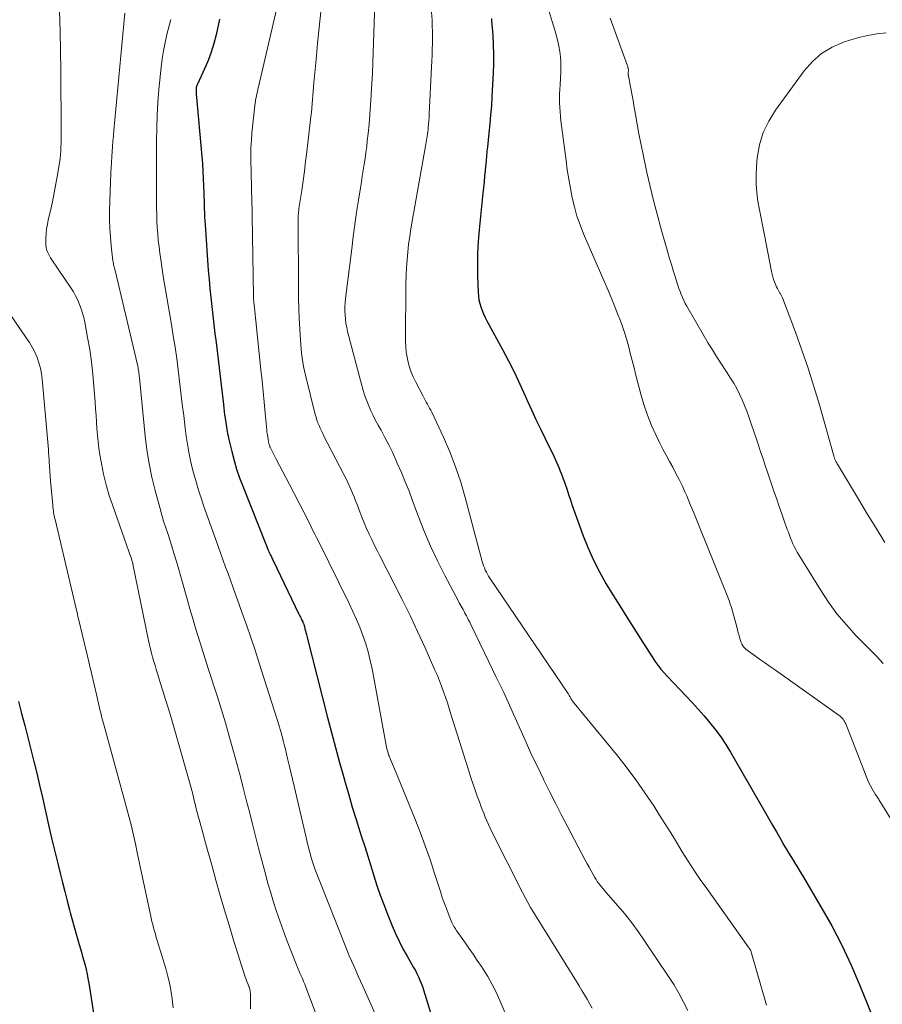
# Model space of a CAD drawing. Units: feet. Extents: x 1910000 to 1915000, y 500000 to 505003.
# Drawn here: x 1910608 to 1910703, y 500178 to 500286 of the extents above; entities that cross this region are included whole.
import ezdxf

# ---------------------------------------------------------------- set-up
doc = ezdxf.new("R2010")
doc.units = ezdxf.units.FT
doc.header["$LTSCALE"] = 100
doc.header["$MEASUREMENT"] = 0
doc.layers.add('CONTOUR INDEX', color=32, linetype='Continuous', lineweight=25)
doc.layers.add('CONTOUR INTERMEDIATE', color=40, linetype='Continuous', lineweight=15)

msp = doc.modelspace()

# ---------------------------------------------------------------- linework, layer by layer
at = {"layer": 'CONTOUR INDEX', "flags": 128}
for points, elevation in [([(1910629.84, 500286.54), (1910629.46, 500284.82), (1910629.22, 500283.87), (1910628.93, 500282.92), (1910628.58, 500282), (1910628.19, 500281.09), (1910627.41, 500279.4), (1910627.38, 500279.34), (1910627.36, 500279.28), (1910627.34, 500279.23), (1910627.32, 500279.17), (1910627.3, 500279.11), (1910627.28, 500279.05), (1910627.27, 500278.99), (1910627.27, 500278.93), (1910627.26, 500278.81), (1910627.26, 500278.69), (1910627.26, 500278.57), (1910627.27, 500278.45), (1910627.27, 500278.33), (1910627.89, 500271.42), (1910627.96, 500270.61), (1910628.01, 500269.8), (1910628.06, 500269), (1910628.09, 500268.19), (1910628.12, 500267.45), (1910628.13, 500267.01), (1910628.14, 500266.57), (1910628.16, 500266.13), (1910628.17, 500265.69), (1910628.19, 500265.25), (1910628.21, 500264.8), (1910628.23, 500264.36), (1910628.26, 500263.92), (1910628.61, 500258.91), (1910628.69, 500257.91), (1910628.78, 500256.92), (1910628.88, 500255.92), (1910628.99, 500254.93), (1910629.11, 500253.94), (1910629.22, 500252.94), (1910629.34, 500251.95), (1910629.46, 500250.96), (1910630.27, 500244.12), (1910630.32, 500243.75), (1910630.36, 500243.38), (1910630.41, 500243.01), (1910630.46, 500242.64), (1910630.49, 500242.39), (1910630.53, 500242.14), (1910630.56, 500241.9), (1910630.6, 500241.66), (1910630.64, 500241.41), (1910630.68, 500241.17), (1910630.72, 500240.93), (1910630.78, 500240.69), (1910630.83, 500240.44), (1910631.19, 500238.96), (1910631.45, 500237.99), (1910631.73, 500237.02), (1910632.06, 500236.07), (1910632.41, 500235.13), (1910635, 500228.58), (1910635.09, 500228.38), (1910635.17, 500228.17), (1910635.26, 500227.97), (1910635.36, 500227.76), (1910635.45, 500227.56), (1910635.55, 500227.36), (1910635.65, 500227.16), (1910635.74, 500226.95), (1910638.58, 500221.07), (1910638.66, 500220.9), (1910638.74, 500220.74), (1910638.82, 500220.58), (1910638.9, 500220.41), (1910639, 500220.2), (1910639.03, 500220.14), (1910639.06, 500220.08), (1910639.08, 500220.02), (1910639.11, 500219.96), (1910639.13, 500219.89), (1910639.15, 500219.83), (1910639.17, 500219.77), (1910639.19, 500219.7), (1910639.25, 500219.44), (1910639.3, 500219.24), (1910639.35, 500219.04), (1910639.4, 500218.84), (1910639.45, 500218.64), (1910641.74, 500209.68), (1910642.17, 500208.03), (1910642.6, 500206.38), (1910643.05, 500204.74), (1910643.51, 500203.09), (1910643.67, 500202.54), (1910644.06, 500201.18), (1910644.46, 500199.82), (1910644.88, 500198.47), (1910645.3, 500197.12), (1910645.48, 500196.56), (1910645.82, 500195.49), (1910646.16, 500194.42), (1910646.49, 500193.35), (1910646.83, 500192.27), (1910647.17, 500191.21), (1910647.53, 500190.14), (1910647.92, 500189.09), (1910648.33, 500188.04), (1910648.85, 500186.75), (1910649.21, 500185.9), (1910649.6, 500185.06), (1910650.03, 500184.24), (1910650.48, 500183.43), (1910651.02, 500182.5), (1910651.21, 500182.16), (1910651.4, 500181.83), (1910651.57, 500181.49), (1910651.74, 500181.14), (1910651.9, 500180.79), (1910652.05, 500180.44), (1910652.18, 500180.08), (1910652.3, 500179.71), (1910654.16, 500173.61)], 880), ([(1910659.76, 500286.62), (1910659.78, 500286.35), (1910659.91, 500284.79), (1910659.98, 500283.74), (1910660.01, 500282.69), (1910660, 500281.65), (1910659.97, 500280.6), (1910659.82, 500278.02), (1910659.76, 500277.02), (1910659.68, 500276.02), (1910659.59, 500275.02), (1910659.49, 500274.02), (1910659.32, 500272.46), (1910659.29, 500272.24), (1910659.27, 500272.02), (1910659.25, 500271.8), (1910659.23, 500271.59), (1910659.21, 500271.37), (1910659.2, 500271.15), (1910659.18, 500270.93), (1910659.16, 500270.71), (1910659.08, 500269.89), (1910659.02, 500269.27), (1910658.96, 500268.64), (1910658.9, 500268.01), (1910658.84, 500267.38), (1910658.42, 500263.36), (1910658.32, 500262.08), (1910658.25, 500260.8), (1910658.23, 500259.52), (1910658.24, 500258.23), (1910658.3, 500256.49), (1910658.33, 500256.08), (1910658.38, 500255.67), (1910658.48, 500255.27), (1910658.6, 500254.88), (1910658.74, 500254.49), (1910658.9, 500254.11), (1910659.08, 500253.73), (1910659.26, 500253.36), (1910660.99, 500250.2), (1910661.65, 500248.94), (1910662.3, 500247.66), (1910662.91, 500246.37), (1910663.5, 500245.08), (1910663.75, 500244.51), (1910664.21, 500243.49), (1910664.67, 500242.47), (1910665.16, 500241.47), (1910665.64, 500240.46), (1910666.32, 500239.11), (1910666.48, 500238.78), (1910666.63, 500238.46), (1910666.78, 500238.13), (1910666.93, 500237.8), (1910667.07, 500237.47), (1910667.22, 500237.14), (1910667.35, 500236.81), (1910667.48, 500236.47), (1910667.67, 500235.96), (1910667.81, 500235.6), (1910667.94, 500235.24), (1910668.06, 500234.87), (1910668.18, 500234.5), (1910668.3, 500234.13), (1910668.42, 500233.76), (1910668.54, 500233.4), (1910668.67, 500233.03), (1910669.88, 500229.67), (1910670.41, 500228.32), (1910670.99, 500226.99), (1910671.65, 500225.71), (1910672.37, 500224.44), (1910673.13, 500223.2), (1910673.89, 500221.97), (1910674.66, 500220.73), (1910675.44, 500219.5), (1910676.57, 500217.73), (1910676.86, 500217.27), (1910677.16, 500216.81), (1910677.46, 500216.35), (1910677.77, 500215.9), (1910678.09, 500215.45), (1910678.42, 500215.02), (1910678.78, 500214.61), (1910679.14, 500214.2), (1910681.17, 500212.07), (1910681.85, 500211.34), (1910682.52, 500210.61), (1910683.17, 500209.86), (1910683.82, 500209.11), (1910684.43, 500208.33), (1910685.02, 500207.54), (1910685.57, 500206.71), (1910686.08, 500205.87), (1910689.82, 500199.38), (1910690.26, 500198.61), (1910690.7, 500197.85), (1910691.13, 500197.09), (1910691.57, 500196.32), (1910691.96, 500195.65), (1910692.2, 500195.23), (1910692.46, 500194.8), (1910692.72, 500194.39), (1910692.98, 500193.97), (1910693.25, 500193.55), (1910693.51, 500193.14), (1910693.76, 500192.71), (1910694.02, 500192.29), (1910696.04, 500188.86), (1910697.22, 500186.75), (1910698.34, 500184.61), (1910699.36, 500182.42), (1910700.32, 500180.19), (1910701.67, 500176.86)], 860), ([(1910607.72, 500211.44), (1910608.06, 500210.12), (1910608.41, 500208.81), (1910608.75, 500207.49), (1910609.09, 500206.18), (1910609.42, 500204.86), (1910609.74, 500203.54), (1910610.05, 500202.22), (1910610.35, 500200.89), (1910610.69, 500199.36), (1910611.03, 500197.88), (1910611.37, 500196.41), (1910611.72, 500194.94), (1910612.09, 500193.47), (1910612.32, 500192.54), (1910612.57, 500191.54), (1910612.83, 500190.53), (1910613.08, 500189.52), (1910613.35, 500188.52), (1910613.46, 500188.08), (1910613.67, 500187.29), (1910613.88, 500186.51), (1910614.11, 500185.73), (1910614.33, 500184.94), (1910614.51, 500184.35), (1910614.65, 500183.87), (1910614.78, 500183.38), (1910614.92, 500182.9), (1910615.05, 500182.42), (1910615.17, 500181.93), (1910615.28, 500181.44), (1910615.37, 500180.95), (1910615.46, 500180.45), (1910616.24, 500175.48)], 900)]:
    msp.add_lwpolyline(points, dxfattribs=dict(at, elevation=elevation))
at = {"layer": 'CONTOUR INTERMEDIATE', "flags": 128}
for points, elevation in [([(1910637.62, 500294.12), (1910634.13, 500279.09), (1910634.07, 500278.84), (1910634.01, 500278.59), (1910633.95, 500278.33), (1910633.9, 500278.08), (1910633.84, 500277.83), (1910633.8, 500277.57), (1910633.76, 500277.32), (1910633.73, 500277.06), (1910633.41, 500274.02), (1910633.35, 500273.23), (1910633.3, 500272.44), (1910633.29, 500271.65), (1910633.29, 500270.86), (1910633.32, 500269.87), (1910633.32, 500269.58), (1910633.33, 500269.28), (1910633.34, 500268.99), (1910633.35, 500268.69), (1910633.36, 500268.43), (1910633.37, 500268.26), (1910633.37, 500268.1), (1910633.38, 500267.94), (1910633.38, 500267.78), (1910633.38, 500267.61), (1910633.38, 500267.45), (1910633.38, 500267.29), (1910633.39, 500267.12), (1910633.58, 500256.07), (1910633.58, 500255.98), (1910633.58, 500255.89), (1910633.59, 500255.8), (1910633.6, 500255.71), (1910633.6, 500255.62), (1910633.61, 500255.53), (1910633.62, 500255.44), (1910633.63, 500255.35), (1910633.7, 500254.8), (1910633.74, 500254.43), (1910633.78, 500254.06), (1910633.82, 500253.69), (1910633.86, 500253.33), (1910634.41, 500247.95), (1910634.53, 500246.76), (1910634.65, 500245.57), (1910634.76, 500244.38), (1910634.88, 500243.19), (1910635.04, 500241.35), (1910635.07, 500241.08), (1910635.11, 500240.81), (1910635.15, 500240.54), (1910635.19, 500240.27), (1910635.27, 500239.84), (1910635.28, 500239.79), (1910635.3, 500239.74), (1910635.31, 500239.69), (1910635.33, 500239.64), (1910635.35, 500239.59), (1910635.38, 500239.54), (1910635.4, 500239.49), (1910635.42, 500239.44), (1910636.09, 500238.13), (1910636.45, 500237.43), (1910636.81, 500236.73), (1910637.18, 500236.02), (1910637.54, 500235.32), (1910639.12, 500232.27), (1910639.33, 500231.87), (1910639.53, 500231.48), (1910639.73, 500231.08), (1910639.93, 500230.68), (1910640.13, 500230.28), (1910640.33, 500229.88), (1910640.53, 500229.49), (1910640.73, 500229.09), (1910644.11, 500222.23), (1910644.52, 500221.37), (1910644.91, 500220.49), (1910645.28, 500219.61), (1910645.62, 500218.72), (1910645.93, 500217.81), (1910646.21, 500216.9), (1910646.44, 500215.97), (1910646.63, 500215.04), (1910648.08, 500207.21), (1910648.12, 500207.01), (1910648.16, 500206.81), (1910648.2, 500206.62), (1910648.24, 500206.42), (1910648.27, 500206.25), (1910648.3, 500206.13), (1910648.33, 500206.02), (1910648.36, 500205.91), (1910648.39, 500205.79), (1910648.42, 500205.68), (1910648.46, 500205.57), (1910648.5, 500205.46), (1910648.55, 500205.35), (1910648.67, 500205.05), (1910648.77, 500204.8), (1910648.88, 500204.54), (1910648.99, 500204.28), (1910649.09, 500204.03), (1910651.33, 500198.55), (1910651.92, 500197.06), (1910652.49, 500195.57), (1910653.01, 500194.05), (1910653.52, 500192.53), (1910654.15, 500190.52), (1910654.36, 500189.89), (1910654.58, 500189.27), (1910654.81, 500188.65), (1910655.05, 500188.04), (1910655.43, 500187.12), (1910655.5, 500186.97), (1910655.57, 500186.83), (1910655.64, 500186.69), (1910655.73, 500186.55), (1910655.81, 500186.41), (1910655.9, 500186.27), (1910655.99, 500186.14), (1910656.08, 500186.01), (1910656.83, 500184.95), (1910657.3, 500184.29), (1910657.76, 500183.62), (1910658.21, 500182.95), (1910658.66, 500182.28), (1910658.85, 500181.99), (1910659.36, 500181.16), (1910659.85, 500180.31), (1910660.28, 500179.44), (1910660.69, 500178.55), (1910661.76, 500176.03)], 876), ([(1910647.02, 500290.44), (1910646.77, 500282.88), (1910646.72, 500281.74), (1910646.68, 500280.6), (1910646.62, 500279.47), (1910646.55, 500278.33), (1910646.54, 500278.16), (1910646.47, 500277.11), (1910646.39, 500276.06), (1910646.3, 500275.01), (1910646.2, 500273.96), (1910646.11, 500273.17), (1910646.04, 500272.52), (1910645.96, 500271.87), (1910645.87, 500271.22), (1910645.77, 500270.58), (1910645.67, 500269.93), (1910645.56, 500269.28), (1910645.46, 500268.64), (1910645.36, 500267.99), (1910645.14, 500266.62), (1910644.93, 500265.29), (1910644.74, 500263.95), (1910644.56, 500262.62), (1910644.39, 500261.28), (1910643.72, 500255.8), (1910643.68, 500255.34), (1910643.65, 500254.89), (1910643.65, 500254.44), (1910643.66, 500253.98), (1910643.7, 500253.53), (1910643.76, 500253.08), (1910643.84, 500252.63), (1910643.94, 500252.19), (1910645.5, 500246.24), (1910645.66, 500245.67), (1910645.84, 500245.1), (1910646.04, 500244.54), (1910646.26, 500243.99), (1910646.51, 500243.45), (1910646.76, 500242.91), (1910647.03, 500242.38), (1910647.31, 500241.86), (1910647.62, 500241.31), (1910648.05, 500240.51), (1910648.47, 500239.7), (1910648.87, 500238.88), (1910649.25, 500238.06), (1910649.41, 500237.68), (1910649.86, 500236.66), (1910650.29, 500235.63), (1910650.7, 500234.6), (1910651.1, 500233.55), (1910651.72, 500231.88), (1910652.38, 500230.2), (1910653.08, 500228.55), (1910653.84, 500226.92), (1910654.65, 500225.31), (1910656.13, 500222.5), (1910656.23, 500222.31), (1910656.34, 500222.13), (1910656.44, 500221.94), (1910656.55, 500221.75), (1910656.65, 500221.56), (1910656.76, 500221.37), (1910656.86, 500221.18), (1910656.96, 500220.99), (1910657.01, 500220.89), (1910657.13, 500220.65), (1910657.26, 500220.4), (1910657.38, 500220.16), (1910657.5, 500219.91), (1910659.49, 500215.83), (1910660.31, 500214.13), (1910661.12, 500212.42), (1910661.9, 500210.7), (1910662.68, 500208.97), (1910663.03, 500208.18), (1910663.62, 500206.85), (1910664.23, 500205.52), (1910664.86, 500204.2), (1910665.5, 500202.88), (1910665.54, 500202.79), (1910666.17, 500201.53), (1910666.81, 500200.27), (1910667.45, 500199.01), (1910668.11, 500197.76), (1910670.09, 500193.99), (1910670.3, 500193.59), (1910670.51, 500193.2), (1910670.73, 500192.8), (1910670.95, 500192.41), (1910671.14, 500192.08), (1910671.28, 500191.86), (1910671.42, 500191.65), (1910671.57, 500191.44), (1910671.73, 500191.23), (1910671.9, 500191.03), (1910672.06, 500190.83), (1910672.23, 500190.64), (1910672.4, 500190.44), (1910673.66, 500188.99), (1910674.45, 500188.06), (1910675.21, 500187.1), (1910675.93, 500186.12), (1910676.63, 500185.12), (1910679.26, 500181.19), (1910679.84, 500180.28), (1910680.39, 500179.36), (1910680.89, 500178.41), (1910681.37, 500177.45)], 868), ([(1910612.25, 500287.38), (1910612.31, 500285.22), (1910612.34, 500283.06), (1910612.37, 500280.9), (1910612.41, 500274.19), (1910612.41, 500273.76), (1910612.41, 500273.33), (1910612.4, 500272.9), (1910612.39, 500272.47), (1910612.37, 500272.04), (1910612.34, 500271.61), (1910612.29, 500271.18), (1910612.23, 500270.76), (1910612.01, 500269.41), (1910611.84, 500268.41), (1910611.65, 500267.42), (1910611.45, 500266.43), (1910611.23, 500265.44), (1910611, 500264.46), (1910610.9, 500263.96), (1910610.82, 500263.46), (1910610.77, 500262.95), (1910610.74, 500262.44), (1910610.73, 500261.93), (1910610.74, 500261.68), (1910610.77, 500261.43), (1910610.82, 500261.19), (1910610.9, 500260.95), (1910611.01, 500260.71), (1910611.12, 500260.49), (1910611.24, 500260.27), (1910611.38, 500260.05), (1910613.48, 500256.96), (1910613.76, 500256.53), (1910614.01, 500256.09), (1910614.24, 500255.63), (1910614.45, 500255.16), (1910614.62, 500254.68), (1910614.78, 500254.2), (1910614.91, 500253.7), (1910615.02, 500253.2), (1910615.33, 500251.52), (1910615.56, 500250.18), (1910615.76, 500248.83), (1910615.91, 500247.47), (1910616.03, 500246.11), (1910616.16, 500244.38), (1910616.21, 500243.65), (1910616.26, 500242.93), (1910616.31, 500242.21), (1910616.35, 500241.48), (1910616.41, 500240.76), (1910616.48, 500240.04), (1910616.57, 500239.32), (1910616.69, 500238.61), (1910616.85, 500237.65), (1910617.09, 500236.47), (1910617.37, 500235.29), (1910617.71, 500234.13), (1910618.09, 500232.98), (1910620.09, 500227.35), (1910620.1, 500227.33), (1910620.11, 500227.32), (1910620.11, 500227.3), (1910620.12, 500227.28), (1910620.15, 500227.21), (1910620.15, 500227.2), (1910620.16, 500227.18), (1910620.17, 500227.16), (1910620.17, 500227.15), (1910620.21, 500226.98), (1910620.24, 500226.88), (1910620.26, 500226.78), (1910620.29, 500226.68), (1910620.31, 500226.58), (1910622.04, 500218.15), (1910622.14, 500217.69), (1910622.25, 500217.23), (1910622.36, 500216.77), (1910622.48, 500216.32), (1910622.61, 500215.86), (1910622.75, 500215.41), (1910622.88, 500214.96), (1910623.02, 500214.51), (1910623.33, 500213.54), (1910623.62, 500212.61), (1910623.91, 500211.67), (1910624.19, 500210.74), (1910624.47, 500209.8), (1910626.72, 500201.95), (1910626.77, 500201.75), (1910626.83, 500201.54), (1910626.88, 500201.34), (1910626.93, 500201.14), (1910626.93, 500201.1), (1910626.98, 500200.91), (1910627.02, 500200.73), (1910627.06, 500200.55), (1910627.1, 500200.36), (1910627.15, 500200.18), (1910627.19, 500200), (1910627.24, 500199.82), (1910627.29, 500199.63), (1910627.86, 500197.54), (1910628.2, 500196.31), (1910628.54, 500195.08), (1910628.88, 500193.85), (1910629.21, 500192.63), (1910629.45, 500191.77), (1910629.92, 500190.11), (1910630.4, 500188.46), (1910630.89, 500186.82), (1910631.4, 500185.17), (1910632.57, 500181.46), (1910632.63, 500181.25), (1910632.7, 500181.04), (1910632.78, 500180.84), (1910632.85, 500180.64), (1910632.99, 500180.28), (1910633, 500180.26), (1910633.01, 500180.23), (1910633.02, 500180.21), (1910633.03, 500180.19), (1910633.07, 500180.1), (1910633.08, 500180.07), (1910633.09, 500180.05), (1910633.1, 500180.03), (1910633.1, 500180), (1910633.17, 500179.75), (1910633.2, 500179.6), (1910633.23, 500179.44), (1910633.24, 500179.29), (1910633.25, 500179.13), (1910633.26, 500177.61)], 892), ([(1910619.42, 500287.2), (1910618.21, 500274.29), (1910618.16, 500273.71), (1910618.11, 500273.13), (1910618.06, 500272.55), (1910618.02, 500271.97), (1910617.98, 500271.38), (1910617.95, 500270.8), (1910617.92, 500270.22), (1910617.9, 500269.64), (1910617.75, 500265.44), (1910617.74, 500264.48), (1910617.76, 500263.51), (1910617.83, 500262.55), (1910617.92, 500261.6), (1910618.12, 500259.95), (1910618.14, 500259.82), (1910618.16, 500259.68), (1910618.19, 500259.55), (1910618.22, 500259.41), (1910618.25, 500259.28), (1910618.28, 500259.14), (1910618.31, 500259.01), (1910618.35, 500258.87), (1910620.85, 500248.36), (1910620.88, 500248.21), (1910620.91, 500248.05), (1910620.94, 500247.89), (1910620.96, 500247.73), (1910620.98, 500247.57), (1910621, 500247.41), (1910621.02, 500247.25), (1910621.04, 500247.09), (1910621.67, 500240.64), (1910621.85, 500239.13), (1910622.09, 500237.63), (1910622.4, 500236.14), (1910622.75, 500234.67), (1910623.37, 500232.38), (1910623.46, 500232.05), (1910623.56, 500231.73), (1910623.66, 500231.41), (1910623.77, 500231.09), (1910623.88, 500230.78), (1910623.99, 500230.46), (1910624.1, 500230.14), (1910624.2, 500229.82), (1910624.56, 500228.66), (1910624.83, 500227.77), (1910625.1, 500226.87), (1910625.37, 500225.97), (1910625.62, 500225.06), (1910626.31, 500222.6), (1910626.58, 500221.66), (1910626.86, 500220.71), (1910627.14, 500219.77), (1910627.43, 500218.83), (1910627.72, 500217.89), (1910628.02, 500216.95), (1910628.32, 500216.02), (1910628.61, 500215.08), (1910629.61, 500211.95), (1910630.05, 500210.52), (1910630.49, 500209.08), (1910630.91, 500207.63), (1910631.32, 500206.19), (1910631.39, 500205.94), (1910631.75, 500204.61), (1910632.1, 500203.29), (1910632.45, 500201.96), (1910632.79, 500200.63), (1910633.13, 500199.3), (1910633.47, 500197.96), (1910633.81, 500196.63), (1910634.15, 500195.3), (1910634.61, 500193.53), (1910634.89, 500192.48), (1910635.18, 500191.43), (1910635.48, 500190.39), (1910635.8, 500189.35), (1910636.13, 500188.32), (1910636.48, 500187.29), (1910636.85, 500186.27), (1910637.23, 500185.25), (1910638.32, 500182.46), (1910638.44, 500182.15), (1910638.57, 500181.85), (1910638.7, 500181.54), (1910638.83, 500181.24), (1910638.97, 500180.94), (1910639.1, 500180.63), (1910639.22, 500180.33), (1910639.34, 500180.02), (1910640.37, 500177.29)], 888), ([(1910640.99, 500287.37), (1910640.81, 500285.62), (1910640.64, 500283.87), (1910640.47, 500282.12), (1910640.24, 500279.56), (1910640.19, 500279.09), (1910640.15, 500278.62), (1910640.12, 500278.16), (1910640.08, 500277.69), (1910640.05, 500277.22), (1910640.01, 500276.76), (1910639.96, 500276.29), (1910639.91, 500275.82), (1910639.45, 500271.96), (1910639.32, 500270.9), (1910639.18, 500269.83), (1910639.04, 500268.77), (1910638.89, 500267.7), (1910638.59, 500265.7), (1910638.58, 500265.64), (1910638.58, 500265.57), (1910638.57, 500265.51), (1910638.56, 500265.45), (1910638.55, 500265.38), (1910638.54, 500265.32), (1910638.54, 500265.26), (1910638.53, 500265.2), (1910638.51, 500264.97), (1910638.5, 500264.79), (1910638.49, 500264.61), (1910638.49, 500264.43), (1910638.49, 500264.25), (1910638.52, 500256.96), (1910638.54, 500255.84), (1910638.56, 500254.72), (1910638.61, 500253.6), (1910638.67, 500252.48), (1910638.75, 500251.22), (1910638.78, 500250.74), (1910638.83, 500250.25), (1910638.88, 500249.77), (1910638.94, 500249.29), (1910639.02, 500248.8), (1910639.1, 500248.33), (1910639.21, 500247.85), (1910639.32, 500247.38), (1910640.39, 500243.04), (1910640.48, 500242.73), (1910640.57, 500242.42), (1910640.68, 500242.12), (1910640.8, 500241.81), (1910640.92, 500241.52), (1910641.06, 500241.22), (1910641.2, 500240.93), (1910641.34, 500240.64), (1910643.54, 500236.43), (1910643.74, 500236.03), (1910643.94, 500235.62), (1910644.13, 500235.21), (1910644.31, 500234.8), (1910644.49, 500234.38), (1910644.66, 500233.97), (1910644.82, 500233.55), (1910644.98, 500233.12), (1910645.27, 500232.34), (1910645.51, 500231.72), (1910645.76, 500231.1), (1910646.03, 500230.49), (1910646.3, 500229.88), (1910646.59, 500229.28), (1910646.88, 500228.68), (1910647.18, 500228.08), (1910647.48, 500227.48), (1910649.04, 500224.46), (1910649.93, 500222.69), (1910650.81, 500220.92), (1910651.65, 500219.14), (1910652.47, 500217.34), (1910653.56, 500214.91), (1910653.82, 500214.32), (1910654.06, 500213.73), (1910654.29, 500213.12), (1910654.51, 500212.52), (1910654.71, 500211.91), (1910654.92, 500211.3), (1910655.12, 500210.68), (1910655.31, 500210.07), (1910657.2, 500204.04), (1910657.44, 500203.29), (1910657.69, 500202.54), (1910657.95, 500201.79), (1910658.21, 500201.04), (1910658.45, 500200.4), (1910658.6, 500199.98), (1910658.76, 500199.56), (1910658.92, 500199.14), (1910659.08, 500198.72), (1910659.25, 500198.31), (1910659.43, 500197.9), (1910659.62, 500197.5), (1910659.81, 500197.09), (1910663.18, 500190.42), (1910663.47, 500189.87), (1910663.77, 500189.32), (1910664.08, 500188.78), (1910664.4, 500188.25), (1910664.73, 500187.72), (1910665.06, 500187.19), (1910665.39, 500186.66), (1910665.72, 500186.13), (1910669.14, 500180.62), (1910669.43, 500180.14), (1910669.72, 500179.65), (1910670.01, 500179.17), (1910670.29, 500178.68), (1910670.57, 500178.19), (1910670.84, 500177.7)], 872), ([(1910653.19, 500287.32), (1910653.24, 500286.44), (1910653.26, 500285.8), (1910653.28, 500285.16), (1910653.28, 500284.51), (1910653.28, 500283.87), (1910653.26, 500283.23), (1910653.24, 500282.58), (1910653.21, 500281.94), (1910653.18, 500281.3), (1910652.92, 500276.08), (1910652.9, 500275.71), (1910652.87, 500275.35), (1910652.84, 500274.99), (1910652.81, 500274.63), (1910652.79, 500274.36), (1910652.76, 500274.14), (1910652.74, 500273.91), (1910652.71, 500273.69), (1910652.67, 500273.46), (1910652.64, 500273.24), (1910652.6, 500273.02), (1910652.56, 500272.79), (1910652.52, 500272.57), (1910651.05, 500264.32), (1910650.91, 500263.47), (1910650.78, 500262.62), (1910650.66, 500261.77), (1910650.56, 500260.92), (1910650.48, 500260.06), (1910650.42, 500259.21), (1910650.38, 500258.35), (1910650.36, 500257.49), (1910650.33, 500251.04), (1910650.35, 500250.47), (1910650.4, 500249.9), (1910650.48, 500249.34), (1910650.6, 500248.78), (1910650.76, 500248.23), (1910650.94, 500247.7), (1910651.16, 500247.17), (1910651.4, 500246.66), (1910652.24, 500245.04), (1910652.36, 500244.82), (1910652.48, 500244.6), (1910652.6, 500244.38), (1910652.73, 500244.17), (1910652.85, 500243.96), (1910652.97, 500243.74), (1910653.09, 500243.52), (1910653.2, 500243.3), (1910654.48, 500240.53), (1910655.18, 500238.91), (1910655.83, 500237.27), (1910656.39, 500235.59), (1910656.88, 500233.9), (1910658.75, 500226.87), (1910658.82, 500226.63), (1910658.9, 500226.39), (1910658.99, 500226.15), (1910659.09, 500225.91), (1910659.21, 500225.69), (1910659.33, 500225.46), (1910659.46, 500225.24), (1910659.6, 500225.03), (1910668.17, 500212.38), (1910668.21, 500212.31), (1910668.26, 500212.25), (1910668.3, 500212.18), (1910668.34, 500212.11), (1910668.4, 500212.01), (1910668.41, 500211.99), (1910668.42, 500211.97), (1910668.43, 500211.95), (1910668.44, 500211.93), (1910668.48, 500211.85), (1910668.49, 500211.83), (1910668.5, 500211.81), (1910668.51, 500211.79), (1910668.52, 500211.77), (1910668.56, 500211.7), (1910668.6, 500211.65), (1910668.63, 500211.6), (1910668.67, 500211.55), (1910668.71, 500211.5), (1910673.52, 500205.61), (1910674.61, 500204.24), (1910675.66, 500202.84), (1910676.66, 500201.41), (1910677.63, 500199.95), (1910678.2, 500199.05), (1910678.85, 500198.02), (1910679.5, 500196.99), (1910680.14, 500195.95), (1910680.78, 500194.91), (1910681.42, 500193.88), (1910682.08, 500192.86), (1910682.76, 500191.85), (1910683.46, 500190.85), (1910688.04, 500184.43), (1910688.05, 500184.41), (1910688.06, 500184.4), (1910688.07, 500184.38), (1910688.09, 500184.36), (1910688.13, 500184.3), (1910688.15, 500184.29), (1910688.16, 500184.27), (1910688.17, 500184.26), (1910688.18, 500184.24), (1910688.27, 500184.1), (1910688.32, 500184.01), (1910690.04, 500178.03)], 864), ([(1910666.13, 500287.38), (1910666.45, 500286.3), (1910666.77, 500285.24), (1910666.93, 500284.69), (1910667.07, 500284.13), (1910667.19, 500283.56), (1910667.29, 500283), (1910667.36, 500282.42), (1910667.4, 500281.85), (1910667.41, 500281.28), (1910667.4, 500280.7), (1910667.32, 500279.31), (1910667.3, 500278.81), (1910667.28, 500278.32), (1910667.28, 500277.83), (1910667.28, 500277.33), (1910667.29, 500276.84), (1910667.32, 500276.35), (1910667.36, 500275.85), (1910667.42, 500275.36), (1910667.98, 500271.01), (1910668.12, 500269.98), (1910668.28, 500268.95), (1910668.46, 500267.92), (1910668.66, 500266.9), (1910668.9, 500265.88), (1910669.18, 500264.88), (1910669.52, 500263.9), (1910669.91, 500262.94), (1910672.4, 500257.19), (1910672.76, 500256.36), (1910673.1, 500255.53), (1910673.44, 500254.7), (1910673.77, 500253.86), (1910673.82, 500253.73), (1910674.11, 500252.96), (1910674.38, 500252.17), (1910674.62, 500251.38), (1910674.84, 500250.58), (1910675.05, 500249.78), (1910675.26, 500248.97), (1910675.47, 500248.17), (1910675.67, 500247.36), (1910676.21, 500245.29), (1910676.54, 500244.12), (1910676.93, 500242.96), (1910677.39, 500241.84), (1910677.89, 500240.73), (1910678.31, 500239.89), (1910678.65, 500239.22), (1910678.99, 500238.55), (1910679.35, 500237.88), (1910679.72, 500237.23), (1910680.08, 500236.56), (1910680.43, 500235.89), (1910680.75, 500235.21), (1910681.06, 500234.53), (1910681.26, 500234.07), (1910681.65, 500233.14), (1910682.04, 500232.22), (1910682.42, 500231.29), (1910682.79, 500230.36), (1910685.78, 500222.92), (1910685.93, 500222.55), (1910686.06, 500222.17), (1910686.18, 500221.78), (1910686.3, 500221.39), (1910686.77, 500219.65), (1910686.85, 500219.33), (1910686.94, 500219.01), (1910687.02, 500218.7), (1910687.11, 500218.38), (1910687.21, 500218.04), (1910687.26, 500217.9), (1910687.32, 500217.77), (1910687.39, 500217.64), (1910687.48, 500217.52), (1910687.52, 500217.47), (1910687.64, 500217.34), (1910687.77, 500217.21), (1910687.9, 500217.1), (1910688.05, 500216.99), (1910688.84, 500216.43), (1910689.39, 500216.05), (1910689.93, 500215.66), (1910690.48, 500215.28), (1910691.02, 500214.89), (1910698.05, 500209.91), (1910698.16, 500209.82), (1910698.27, 500209.72), (1910698.38, 500209.61), (1910698.47, 500209.49), (1910698.56, 500209.37), (1910698.63, 500209.25), (1910698.7, 500209.11), (1910698.76, 500208.98), (1910701, 500203.23), (1910701.15, 500202.87), (1910701.31, 500202.51), (1910701.49, 500202.16), (1910701.68, 500201.82), (1910701.96, 500201.33), (1910702.02, 500201.24), (1910702.08, 500201.14), (1910702.14, 500201.05), (1910702.21, 500200.96), (1910702.27, 500200.87), (1910702.34, 500200.78), (1910702.4, 500200.69), (1910702.46, 500200.59), (1910707.59, 500192.34)], 856), ([(1910624.48, 500286.51), (1910624.06, 500284.88), (1910623.85, 500283.98), (1910623.67, 500283.08), (1910623.53, 500282.17), (1910623.42, 500281.25), (1910623.18, 500278.82), (1910623.07, 500277.4), (1910622.98, 500275.99), (1910622.93, 500274.57), (1910622.9, 500273.15), (1910622.9, 500272.95), (1910622.9, 500271.63), (1910622.9, 500270.31), (1910622.9, 500268.99), (1910622.91, 500267.68), (1910622.91, 500266.47), (1910622.92, 500265.75), (1910622.93, 500265.04), (1910622.96, 500264.33), (1910623, 500263.62), (1910623.05, 500262.91), (1910623.11, 500262.2), (1910623.19, 500261.49), (1910623.28, 500260.78), (1910623.37, 500260.1), (1910623.52, 500259.05), (1910623.68, 500258), (1910623.85, 500256.96), (1910624.03, 500255.91), (1910624.55, 500252.94), (1910624.76, 500251.69), (1910624.96, 500250.44), (1910625.13, 500249.19), (1910625.3, 500247.94), (1910625.45, 500246.68), (1910625.6, 500245.43), (1910625.75, 500244.17), (1910625.9, 500242.91), (1910626.06, 500241.55), (1910626.17, 500240.65), (1910626.31, 500239.76), (1910626.47, 500238.88), (1910626.66, 500237.99), (1910626.77, 500237.51), (1910626.92, 500236.87), (1910627.08, 500236.24), (1910627.26, 500235.61), (1910627.45, 500234.98), (1910627.65, 500234.36), (1910627.85, 500233.74), (1910628.06, 500233.12), (1910628.28, 500232.5), (1910629.73, 500228.42), (1910629.99, 500227.69), (1910630.25, 500226.97), (1910630.51, 500226.24), (1910630.78, 500225.52), (1910631.04, 500224.8), (1910631.31, 500224.08), (1910631.57, 500223.35), (1910631.83, 500222.63), (1910632.31, 500221.29), (1910632.81, 500219.89), (1910633.29, 500218.49), (1910633.76, 500217.09), (1910634.21, 500215.67), (1910636.43, 500208.67), (1910636.53, 500208.35), (1910636.62, 500208.03), (1910636.71, 500207.7), (1910636.8, 500207.38), (1910636.83, 500207.26), (1910636.9, 500206.99), (1910636.97, 500206.73), (1910637.03, 500206.46), (1910637.1, 500206.19), (1910637.33, 500205.19), (1910637.52, 500204.43), (1910637.7, 500203.66), (1910637.88, 500202.9), (1910638.05, 500202.13), (1910639.37, 500196.49), (1910639.45, 500196.13), (1910639.54, 500195.78), (1910639.62, 500195.43), (1910639.71, 500195.07), (1910639.78, 500194.82), (1910639.84, 500194.6), (1910639.9, 500194.37), (1910639.97, 500194.15), (1910640.04, 500193.92), (1910640.11, 500193.7), (1910640.18, 500193.48), (1910640.26, 500193.26), (1910640.35, 500193.04), (1910643.66, 500184.6), (1910643.89, 500184.03), (1910644.12, 500183.46), (1910644.37, 500182.9), (1910644.62, 500182.34), (1910644.87, 500181.78), (1910645.12, 500181.22), (1910645.37, 500180.66), (1910645.62, 500180.1), (1910648.76, 500173.03)], 884), ([(1910672.83, 500286.66), (1910674.75, 500281.4), (1910674.77, 500281.34), (1910674.79, 500281.27), (1910674.8, 500281.21), (1910674.82, 500281.14), (1910674.83, 500281.08), (1910674.84, 500281.01), (1910674.84, 500280.95), (1910674.84, 500280.88), (1910674.83, 500280.73), (1910674.83, 500280.68), (1910674.83, 500280.62), (1910674.83, 500280.57), (1910674.83, 500280.51), (1910674.83, 500280.46), (1910674.83, 500280.4), (1910674.84, 500280.35), (1910674.85, 500280.3), (1910675.05, 500279.28), (1910675.15, 500278.72), (1910675.26, 500278.16), (1910675.36, 500277.6), (1910675.46, 500277.03), (1910675.63, 500276.04), (1910675.82, 500274.99), (1910676.01, 500273.93), (1910676.22, 500272.88), (1910676.43, 500271.83), (1910676.89, 500269.69), (1910677.23, 500268.15), (1910677.6, 500266.6), (1910678, 500265.07), (1910678.42, 500263.54), (1910679.19, 500260.86), (1910679.38, 500260.2), (1910679.58, 500259.54), (1910679.78, 500258.89), (1910679.98, 500258.23), (1910680.18, 500257.61), (1910680.29, 500257.26), (1910680.41, 500256.92), (1910680.53, 500256.59), (1910680.66, 500256.25), (1910680.8, 500255.92), (1910680.95, 500255.59), (1910681.11, 500255.27), (1910681.29, 500254.95), (1910683.64, 500250.9), (1910684.09, 500250.15), (1910684.55, 500249.41), (1910685.02, 500248.67), (1910685.51, 500247.94), (1910685.73, 500247.61), (1910686.1, 500247.05), (1910686.45, 500246.47), (1910686.78, 500245.88), (1910687.09, 500245.27), (1910687.37, 500244.66), (1910687.63, 500244.04), (1910687.88, 500243.41), (1910688.1, 500242.77), (1910688.39, 500241.91), (1910688.64, 500241.16), (1910688.89, 500240.42), (1910689.15, 500239.67), (1910689.4, 500238.92), (1910689.66, 500238.17), (1910689.91, 500237.43), (1910690.17, 500236.68), (1910690.42, 500235.93), (1910690.9, 500234.49), (1910691.17, 500233.7), (1910691.44, 500232.91), (1910691.72, 500232.12), (1910692, 500231.32), (1910692.33, 500230.39), (1910692.45, 500230.07), (1910692.57, 500229.75), (1910692.69, 500229.43), (1910692.82, 500229.11), (1910692.95, 500228.8), (1910693.1, 500228.49), (1910693.26, 500228.19), (1910693.43, 500227.89), (1910695.97, 500223.72), (1910696.85, 500222.38), (1910697.79, 500221.09), (1910698.83, 500219.87), (1910699.92, 500218.69), (1910700.73, 500217.88), (1910701.46, 500217.14), (1910702.18, 500216.39), (1910702.88, 500215.63)], 852), ([(1910703.21, 500285.03), (1910702.19, 500284.93), (1910701.18, 500284.77), (1910700.19, 500284.54), (1910699.21, 500284.25), (1910698.51, 500284.01), (1910697.26, 500283.46), (1910696.11, 500282.77), (1910695.11, 500281.88), (1910694.2, 500280.86), (1910691.04, 500276.55), (1910690.29, 500275.33), (1910689.68, 500274.06), (1910689.28, 500272.7), (1910689.03, 500271.29), (1910688.94, 500270.29), (1910688.89, 500269.34), (1910688.89, 500268.39), (1910688.97, 500267.45), (1910689.1, 500266.51), (1910689.28, 500265.57), (1910689.45, 500264.63), (1910689.63, 500263.69), (1910689.82, 500262.76), (1910690.6, 500258.78), (1910690.66, 500258.49), (1910690.74, 500258.2), (1910690.83, 500257.91), (1910690.92, 500257.63), (1910690.99, 500257.47), (1910691.07, 500257.27), (1910691.15, 500257.08), (1910691.25, 500256.89), (1910691.35, 500256.7), (1910691.48, 500256.48), (1910691.52, 500256.4), (1910691.57, 500256.33), (1910691.61, 500256.25), (1910691.65, 500256.18), (1910691.68, 500256.1), (1910691.72, 500256.03), (1910691.75, 500255.95), (1910691.79, 500255.87), (1910693.22, 500252.09), (1910693.94, 500250.12), (1910694.63, 500248.13), (1910695.26, 500246.12), (1910695.86, 500244.11), (1910697.42, 500238.58), (1910697.44, 500238.5), (1910697.47, 500238.42), (1910697.49, 500238.35), (1910697.52, 500238.27), (1910697.52, 500238.25), (1910697.54, 500238.18), (1910697.57, 500238.12), (1910697.59, 500238.05), (1910697.62, 500237.99), (1910697.64, 500237.96), (1910697.66, 500237.91), (1910697.68, 500237.86), (1910697.71, 500237.81), (1910697.74, 500237.76), (1910697.77, 500237.71), (1910697.79, 500237.67), (1910697.82, 500237.62), (1910697.85, 500237.57), (1910700.18, 500233.7), (1910701.14, 500232.11), (1910702.1, 500230.52), (1910703.06, 500228.93)], 848), ([(1910605.41, 500256.07), (1910608.58, 500251.49), (1910608.92, 500250.97), (1910609.23, 500250.43), (1910609.51, 500249.88), (1910609.76, 500249.31), (1910609.97, 500248.73), (1910610.14, 500248.14), (1910610.26, 500247.53), (1910610.34, 500246.92), (1910611.01, 500239.2), (1910611.04, 500238.83), (1910611.07, 500238.45), (1910611.09, 500238.07), (1910611.11, 500237.69), (1910611.13, 500237.45), (1910611.14, 500237.19), (1910611.16, 500236.93), (1910611.17, 500236.67), (1910611.19, 500236.41), (1910611.21, 500236.15), (1910611.23, 500235.89), (1910611.25, 500235.63), (1910611.27, 500235.37), (1910611.49, 500233.05), (1910611.51, 500232.85), (1910611.53, 500232.66), (1910611.56, 500232.46), (1910611.59, 500232.26), (1910611.62, 500232.07), (1910611.66, 500231.87), (1910611.7, 500231.68), (1910611.74, 500231.48), (1910614.1, 500221.51), (1910614.16, 500221.27), (1910614.22, 500221.03), (1910614.27, 500220.79), (1910614.33, 500220.55), (1910615.27, 500216.59), (1910615.53, 500215.5), (1910615.79, 500214.41), (1910616.04, 500213.32), (1910616.3, 500212.23), (1910616.68, 500210.58), (1910616.75, 500210.31), (1910616.81, 500210.05), (1910616.87, 500209.79), (1910616.93, 500209.53), (1910617, 500209.27), (1910617.07, 500209.01), (1910617.14, 500208.76), (1910617.21, 500208.5), (1910618.88, 500202.47), (1910619.14, 500201.52), (1910619.4, 500200.57), (1910619.65, 500199.62), (1910619.9, 500198.66), (1910620.14, 500197.71), (1910620.37, 500196.75), (1910620.59, 500195.79), (1910620.8, 500194.82), (1910622.25, 500187.96), (1910622.33, 500187.6), (1910622.41, 500187.24), (1910622.5, 500186.89), (1910622.59, 500186.53), (1910622.69, 500186.18), (1910622.79, 500185.83), (1910622.89, 500185.48), (1910623, 500185.13), (1910623.93, 500182.04), (1910624.13, 500181.33), (1910624.31, 500180.62), (1910624.45, 500179.91), (1910624.57, 500179.18), (1910624.6, 500178.96), (1910624.68, 500178.34), (1910624.76, 500177.73)], 896)]:
    msp.add_lwpolyline(points, dxfattribs=dict(at, elevation=elevation))

doc.saveas('drawing.dxf')
